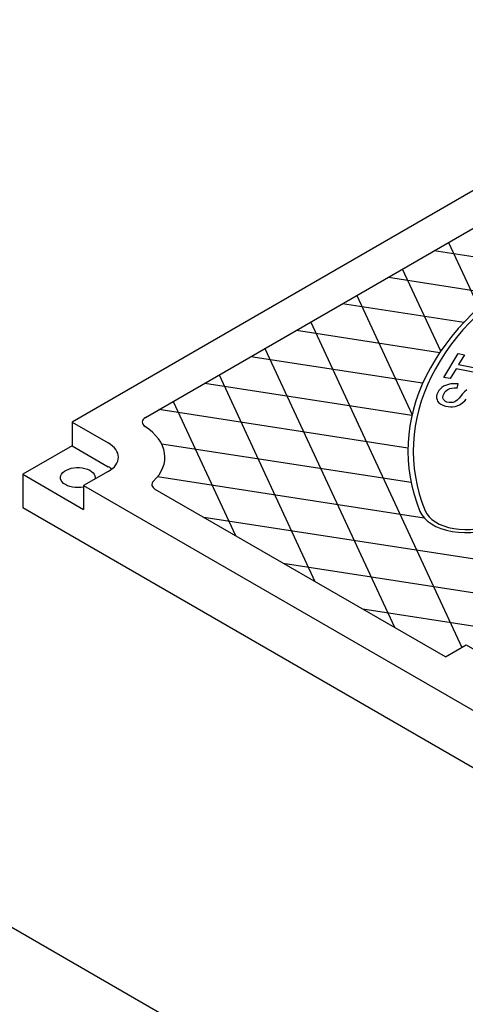
# Model space of a CAD drawing. Units: inches. Extents: x -1822 to -1119, y -1684 to 1049.
# Drawn here: x -1318 to -1306, y -1365 to -1339 of the extents above; entities that cross this region are included whole.
import ezdxf

# ---------------------------------------------------------------- set-up
doc = ezdxf.new("R2010")
doc.units = ezdxf.units.IN
doc.header["$MEASUREMENT"] = 0
doc.layers.add('MH', color=13, linetype='Continuous')

msp = doc.modelspace()

# ---------------------------------------------------------------- linework, layer by layer
at = {"layer": 'MH'}
for p, q in [((-1296.293, -1338.439), (-1316.212, -1349.939)), ((-1314.273, -1349.813), (-1296.511, -1339.558)), ((-1316.212, -1349.939), (-1315.258, -1350.489)), ((-1316.212, -1349.939), (-1316.212, -1350.564)), ((-1316.212, -1350.564), (-1317.511, -1351.314)), ((-1316.212, -1350.564), (-1315.258, -1351.114)), ((-1317.511, -1351.314), (-1315.907, -1352.239)), ((-1317.511, -1351.314), (-1317.511, -1352.189)), ((-1315.258, -1351.239), (-1315.907, -1351.614)), ((-1315.907, -1351.614), (-1296.597, -1362.763)), ((-1315.907, -1351.614), (-1315.907, -1352.239)), ((-1306.367, -1356.13), (-1314.018, -1351.712)), ((-1317.511, -1352.189), (-1294.994, -1365.189)), ((-1295.644, -1376.064), (-1318.16, -1363.064))]:
    msp.add_line(p, q, dxfattribs=at)
at = {"layer": 'MH', "color": 195}
for p, q in [((-1313.855, -1350.507), (-1307.273, -1351.525)), ((-1313.956, -1351.377), (-1306.934, -1352.463)), ((-1301.497, -1354.19), (-1312.738, -1352.451)), ((-1310.643, -1353.661), (-1293.48, -1356.316)), ((-1298.396, -1356.441), (-1308.547, -1354.871))]:
    msp.add_line(p, q, dxfattribs=at)
for points in [[(-1306.288, -1345.203), (-1305.492, -1346.918)], [(-1304.043, -1345.824), (-1306.663, -1345.419)], [(-1306.494, -1348.066), (-1307.498, -1345.901)], [(-1307.873, -1346.118), (-1305.07, -1346.551)], [(-1308.708, -1346.6), (-1307.249, -1349.743)], [(-1305.886, -1347.311), (-1309.083, -1346.816)], [(-1309.918, -1347.298), (-1305.935, -1355.88)], [(-1310.293, -1347.515), (-1306.516, -1348.099)], [(-1311.128, -1347.997), (-1307.715, -1355.351)], [(-1306.97, -1348.915), (-1311.503, -1348.213)], [(-1312.338, -1348.695), (-1309.81, -1354.141)], [(-1312.713, -1348.912), (-1307.253, -1349.757)], [(-1313.548, -1349.394), (-1311.906, -1352.931)], [(-1307.358, -1350.626), (-1313.923, -1349.61)]]:
    msp.add_lwpolyline(points, dxfattribs=at)
at = {"layer": 'MH', "color": 30}
for points in [[(-1304.864, -1348.774), (-1306.09, -1348.531), (-1306.244, -1348.792), (-1306.409, -1348.76), (-1306.03, -1348.127), (-1305.864, -1348.16), (-1306.021, -1348.423), (-1304.797, -1348.668), (-1304.864, -1348.774)], [(-1305.806, -1349.083), (-1305.87, -1349.142), (-1305.92, -1349.196), (-1306.012, -1349.304), (-1306.063, -1349.357), (-1306.125, -1349.401), (-1306.17, -1349.418), (-1306.225, -1349.424), (-1306.271, -1349.424), (-1306.329, -1349.409), (-1306.368, -1349.392), (-1306.396, -1349.37), (-1306.42, -1349.343), (-1306.43, -1349.326), (-1306.434, -1349.29), (-1306.428, -1349.239), (-1306.406, -1349.182), (-1306.377, -1349.135), (-1306.344, -1349.101), (-1306.305, -1349.075), (-1306.256, -1349.054), (-1306.199, -1349.041), (-1306.139, -1349.037), (-1306.082, -1349.036), (-1306.061, -1349.039), (-1306.036, -1348.93), (-1306.088, -1348.926), (-1306.133, -1348.926), (-1306.165, -1348.926), (-1306.224, -1348.932), (-1306.261, -1348.939), (-1306.313, -1348.951), (-1306.37, -1348.972), (-1306.419, -1348.994), (-1306.466, -1349.027), (-1306.511, -1349.067), (-1306.54, -1349.103), (-1306.564, -1349.141), (-1306.58, -1349.174), (-1306.593, -1349.208), (-1306.604, -1349.258), (-1306.604, -1349.301), (-1306.591, -1349.352), (-1306.575, -1349.388), (-1306.545, -1349.427), (-1306.493, -1349.467), (-1306.436, -1349.494), (-1306.369, -1349.518), (-1306.295, -1349.53), (-1306.235, -1349.534), (-1306.187, -1349.532), (-1306.115, -1349.523), (-1306.057, -1349.507), (-1306.001, -1349.484), (-1305.952, -1349.456), (-1305.9, -1349.415), (-1305.861, -1349.377), (-1305.823, -1349.336)]]:
    msp.add_lwpolyline(points, dxfattribs=at)
at = {"layer": 'MH'}
msp.add_lwpolyline([(-1306.367, -1356.13), (-1305.819, -1355.814), (-1303.871, -1356.939), (-1304.418, -1357.255)], dxfattribs=at)
at = {"layer": 'MH', "color": 30}
for centre, major_axis, start_param, end_param in [((-1294.994, -1350.689), (-12.364, 0), 4.485549, 6.510025), ((-1294.994, -1350.689), (-12.225, 0), 4.485549, 6.510025), ((-1305.823, -1352.132), (-1.25, 0), 0.22684, 3.368433), ((-1305.823, -1352.132), (-1.111, 0), 0.22684, 3.368433)]:
    msp.add_ellipse(centre, major_axis=major_axis, ratio=0.57735, start_param=start_param, end_param=end_param, dxfattribs=at)
at = {"layer": 'MH'}
for centre, major_axis, start_param, end_param in [((-1314.057, -1349.938), (-0.306, 0), 5.497787, 6.997748), ((-1315.907, -1350.864), (-2.143, 0), 2.595169, 3.866295), ((-1314.057, -1349.938), (-0.307, 0), 0.643727, 0.785398), ((-1315.907, -1350.864), (-0.919, 0), 2.356194, 3.926991), ((-1315.907, -1351.489), (-0.919, 0), 3.77173, 3.926991), ((-1313.802, -1351.587), (-0.306, 0), 5.746902, 7.068583), ((-1313.802, -1351.587), (-0.307, 0), 5.676066, 5.817737)]:
    msp.add_ellipse(centre, major_axis=major_axis, ratio=0.57735, start_param=start_param, end_param=end_param, dxfattribs=at)
at = {"layer": 'MH', "extrusion": (0, 0, -1)}
msp.add_ellipse((-1316.059, -1351.402), major_axis=(0.459, 0), ratio=0.57735, start_param=1.232973, end_param=6.428511, dxfattribs=at)

doc.saveas('drawing.dxf')
